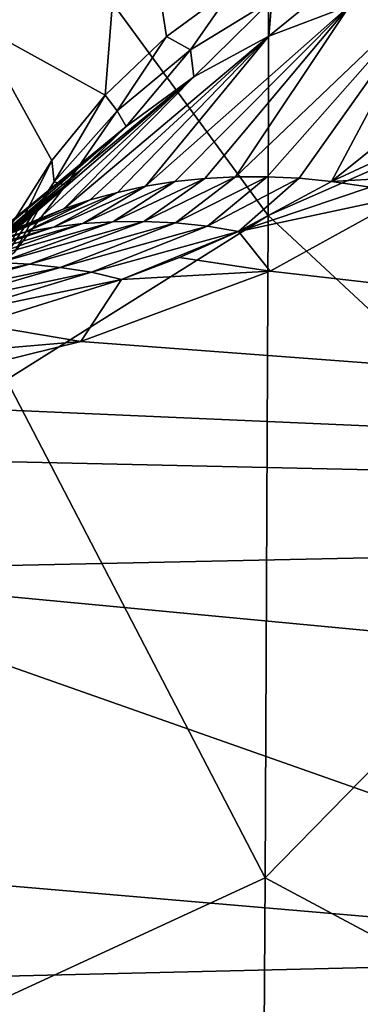
# Model space of a CAD drawing. Units: millimetres. Extents: x -174 to 174, y -34 to 15.
# Drawn here: x -86 to -85, y 8 to 11 of the extents above; entities that cross this region are included whole.
import ezdxf

# ---------------------------------------------------------------- set-up
doc = ezdxf.new("R2010")
doc.units = ezdxf.units.MM
doc.header["$LTSCALE"] = 33.374815
for name, color, linetype in [('63', 7, 'CONTINUOUS'), ('66', 7, 'CONTINUOUS'), ('67', 7, 'CONTINUOUS'), ('69', 7, 'CONTINUOUS'), ('70', 7, 'CONTINUOUS'), ('72', 7, 'CONTINUOUS'), ('73', 7, 'CONTINUOUS'), ('74', 7, 'CONTINUOUS')]:
    doc.layers.add(name, color=color, linetype=linetype)

msp = doc.modelspace()

# ---------------------------------------------------------------- linework, layer by layer
at = {"layer": '63', "linetype": 'Continuous'}
for points in [[(-85.1654, 10.1763, 31.2855), (-77.4684, 9.2955, 35.3383), (-84.6669, 10.4505, 29.7698), (-85.1654, 10.1763, 31.2855)], [(-85.8508, 9.9226, 32.6862), (-77.4684, 9.2955, 35.3383), (-85.1654, 10.1763, 31.2855), (-85.8508, 9.9226, 32.6862)], [(-86.7452, 9.7015, 33.9198), (-77.4684, 9.2955, 35.3383), (-85.8508, 9.9226, 32.6862), (-86.7452, 9.7015, 33.9198)], [(-87.8384, 9.5262, 34.9237), (-77.4684, 9.2955, 35.3383), (-86.7452, 9.7015, 33.9198), (-87.8384, 9.5262, 34.9237)], [(-87.0859, 9.0919, 37.141), (-77.4684, 9.2955, 35.3383), (-87.8384, 9.5262, 34.9237), (-87.0859, 9.0919, 37.141)], [(-87.0859, 9.0919, 37.141), (-73.881, 7.8429, 41.9044), (-77.4684, 9.2955, 35.3383), (-87.0859, 9.0919, 37.141)], [(-96.1742, 8.8145, 39.4207), (-83.1255, 7.6983, 43.6486), (-87.0859, 9.0919, 37.141), (-96.1742, 8.8145, 39.4207)], [(-83.1255, 7.6983, 43.6486), (-73.881, 7.8429, 41.9044), (-87.0859, 9.0919, 37.141), (-83.1255, 7.6983, 43.6486)], [(-91.8671, 7.4921, 45.8467), (-83.1255, 7.6983, 43.6486), (-96.1742, 8.8145, 39.4207), (-91.8671, 7.4921, 45.8467)], [(-91.8671, 7.4921, 45.8467), (-79.1576, 6.1728, 50.1488), (-83.1255, 7.6983, 43.6486), (-91.8671, 7.4921, 45.8467)]]:
    msp.add_3dface(points, dxfattribs=at)
at = {"layer": '66', "linetype": 'Continuous'}
for points in [[(-85.1678, 12.4192, -4.8362), (-85.173, 10.3776, -6.8657), (-86.107, 11.6507, -4.2376), (-85.1678, 12.4192, -4.8362)], [(-85.1678, 12.4192, -4.8362), (-83.949, 10.9154, -6.8659), (-85.173, 10.3776, -6.8657), (-85.1678, 12.4192, -4.8362)], [(-83.9506, 12.2968, -5.5243), (-83.949, 10.9154, -6.8659), (-85.1678, 12.4192, -4.8362), (-83.9506, 12.2968, -5.5243)], [(-85.173, 10.3776, -6.8657), (-86.1203, 9.784, -6.0892), (-86.107, 11.6507, -4.2376), (-85.173, 10.3776, -6.8657)], [(-83.949, 10.9154, -6.8659), (-83.9505, 9.2407, -8.0567), (-85.173, 10.3776, -6.8657), (-83.949, 10.9154, -6.8659)], [(-85.173, 10.3776, -6.8657), (-85.1844, 7.9834, -8.3796), (-86.1203, 9.784, -6.0892), (-85.173, 10.3776, -6.8657)], [(-85.173, 10.3776, -6.8657), (-83.9505, 9.2407, -8.0567), (-85.1844, 7.9834, -8.3796), (-85.173, 10.3776, -6.8657)], [(-85.1844, 7.9834, -8.3796), (-86.1377, 7.5429, -7.5042), (-86.1203, 9.784, -6.0892), (-85.1844, 7.9834, -8.3796)], [(-83.9505, 9.2407, -8.0567), (-83.9554, 7.3268, -9.066), (-85.1844, 7.9834, -8.3796), (-83.9505, 9.2407, -8.0567)], [(-85.1844, 7.9834, -8.3796), (-85.2004, 5.4014, -9.4718), (-86.1377, 7.5429, -7.5042), (-85.1844, 7.9834, -8.3796)], [(-85.1844, 7.9834, -8.3796), (-83.9554, 7.3268, -9.066), (-85.2004, 5.4014, -9.4718), (-85.1844, 7.9834, -8.3796)], [(-85.2004, 5.4014, -9.4718), (-86.1576, 5.091, -8.5402), (-86.1377, 7.5429, -7.5042), (-85.2004, 5.4014, -9.4718)]]:
    msp.add_3dface(points, dxfattribs=at)
at = {"layer": '67', "linetype": 'Continuous'}
for points in [[(-86.2298, 11.0697, 16.4546), (-85.6776, 11.8969, 16.5771), (-86.2226, 12.1149, 8.5399), (-86.2298, 11.0697, 16.4546)], [(-86.2298, 11.0697, 16.4546), (-85.7628, 10.813, 22.9596), (-85.6776, 11.8969, 16.5771), (-86.2298, 11.0697, 16.4546)], [(-85.7628, 10.813, 22.9596), (-85.5409, 11.0241, 22.995), (-85.6776, 11.8969, 16.5771), (-85.7628, 10.813, 22.9596)], [(-85.5409, 11.0241, 22.995), (-85.2955, 11.2056, 23.0256), (-85.6776, 11.8969, 16.5771), (-85.5409, 11.0241, 22.995)], [(-85.9559, 10.5762, 22.9199), (-85.7628, 10.813, 22.9596), (-86.2298, 11.0697, 16.4546), (-85.9559, 10.5762, 22.9199)], [(-86.1174, 10.3204, 22.877), (-85.9559, 10.5762, 22.9199), (-86.2298, 11.0697, 16.4546), (-86.1174, 10.3204, 22.877)]]:
    msp.add_3dface(points, dxfattribs=at)
at = {"layer": '69', "linetype": 'Continuous'}
for points in [[(-84.9435, 10.501, 29.4038), (-84.2316, 10.8302, 27.6469), (-84.4997, 10.8572, 27.4051), (-84.9435, 10.501, 29.4038)], [(-84.5643, 10.5223, 29.371), (-84.2316, 10.8302, 27.6469), (-84.9435, 10.501, 29.4038), (-84.5643, 10.5223, 29.371)], [(-84.8046, 10.4798, 29.5893), (-84.5643, 10.5223, 29.371), (-84.9435, 10.501, 29.4038), (-84.8046, 10.4798, 29.5893)]]:
    msp.add_3dface(points, dxfattribs=at)
at = {"layer": '70', "linetype": 'Continuous'}
for points in [[(-84.8046, 10.4798, 29.5893), (-84.9435, 10.501, 29.4038), (-85.2801, 10.3199, 30.4133), (-84.8046, 10.4798, 29.5893)], [(-84.6669, 10.4505, 29.7698), (-84.8046, 10.4798, 29.5893), (-85.2801, 10.3199, 30.4133), (-84.6669, 10.4505, 29.7698)], [(-85.1654, 10.1763, 31.2855), (-84.6669, 10.4505, 29.7698), (-85.2801, 10.3199, 30.4133), (-85.1654, 10.1763, 31.2855)], [(-85.4944, 10.2262, 30.9359), (-85.1654, 10.1763, 31.2855), (-85.2801, 10.3199, 30.4133), (-85.4944, 10.2262, 30.9359)], [(-85.7036, 10.1463, 31.3816), (-85.1654, 10.1763, 31.2855), (-85.4944, 10.2262, 30.9359), (-85.7036, 10.1463, 31.3816)], [(-86.2219, 9.9848, 32.2873), (-85.8508, 9.9226, 32.6862), (-85.7036, 10.1463, 31.3816), (-86.2219, 9.9848, 32.2873)], [(-85.8508, 9.9226, 32.6862), (-85.1654, 10.1763, 31.2855), (-85.7036, 10.1463, 31.3816), (-85.8508, 9.9226, 32.6862)], [(-86.862, 9.8354, 33.1358), (-85.8508, 9.9226, 32.6862), (-86.2219, 9.9848, 32.2873), (-86.862, 9.8354, 33.1358)], [(-86.7452, 9.7015, 33.9198), (-85.8508, 9.9226, 32.6862), (-86.862, 9.8354, 33.1358), (-86.7452, 9.7015, 33.9198)]]:
    msp.add_3dface(points, dxfattribs=at)
at = {"layer": '72', "linetype": 'Continuous'}
for points in [[(-85.5108, 10.4999, 28.6126), (-85.6164, 10.4831, 28.456), (-85.8439, 10.3485, 29.4574), (-85.5108, 10.4999, 28.6126)], [(-85.7346, 10.3552, 29.6463), (-85.5108, 10.4999, 28.6126), (-85.8439, 10.3485, 29.4574), (-85.7346, 10.3552, 29.6463)], [(-85.4022, 10.5114, 28.7701), (-85.5108, 10.4999, 28.6126), (-85.7346, 10.3552, 29.6463), (-85.4022, 10.5114, 28.7701)], [(-85.6228, 10.3559, 29.8353), (-85.4022, 10.5114, 28.7701), (-85.7346, 10.3552, 29.6463), (-85.6228, 10.3559, 29.8353)], [(-85.2909, 10.5175, 28.9281), (-85.4022, 10.5114, 28.7701), (-85.6228, 10.3559, 29.8353), (-85.2909, 10.5175, 28.9281)], [(-85.5087, 10.3507, 30.0242), (-85.2909, 10.5175, 28.9281), (-85.6228, 10.3559, 29.8353), (-85.5087, 10.3507, 30.0242)], [(-85.1772, 10.5178, 29.0866), (-85.2909, 10.5175, 28.9281), (-85.5087, 10.3507, 30.0242), (-85.1772, 10.5178, 29.0866)], [(-85.3927, 10.3395, 30.2127), (-85.1772, 10.5178, 29.0866), (-85.5087, 10.3507, 30.0242), (-85.3927, 10.3395, 30.2127)], [(-85.0613, 10.5124, 29.2452), (-85.1772, 10.5178, 29.0866), (-85.3927, 10.3395, 30.2127), (-85.0613, 10.5124, 29.2452)], [(-85.2801, 10.3199, 30.4133), (-85.0613, 10.5124, 29.2452), (-85.3927, 10.3395, 30.2127), (-85.2801, 10.3199, 30.4133)], [(-85.2801, 10.3199, 30.4133), (-84.9435, 10.501, 29.4038), (-85.0613, 10.5124, 29.2452), (-85.2801, 10.3199, 30.4133)], [(-85.6164, 10.4831, 28.456), (-85.7188, 10.4611, 28.3004), (-85.9501, 10.3359, 29.269), (-85.6164, 10.4831, 28.456)], [(-85.8439, 10.3485, 29.4574), (-85.6164, 10.4831, 28.456), (-85.9501, 10.3359, 29.269), (-85.8439, 10.3485, 29.4574)], [(-85.8176, 10.4339, 28.146), (-85.9128, 10.4017, 27.9931), (-86.1524, 10.293, 28.8947), (-85.8176, 10.4339, 28.146)], [(-86.0531, 10.3174, 29.0813), (-85.8176, 10.4339, 28.146), (-86.1524, 10.293, 28.8947), (-86.0531, 10.3174, 29.0813)], [(-85.7188, 10.4611, 28.3004), (-85.8176, 10.4339, 28.146), (-86.0531, 10.3174, 29.0813), (-85.7188, 10.4611, 28.3004)], [(-85.9501, 10.3359, 29.269), (-85.7188, 10.4611, 28.3004), (-86.0531, 10.3174, 29.0813), (-85.9501, 10.3359, 29.269)], [(-85.9128, 10.4017, 27.9931), (-86.0041, 10.3647, 27.8423), (-86.248, 10.2627, 28.7093), (-85.9128, 10.4017, 27.9931)], [(-86.1524, 10.293, 28.8947), (-85.9128, 10.4017, 27.9931), (-86.248, 10.2627, 28.7093), (-86.1524, 10.293, 28.8947)], [(-86.0041, 10.3647, 27.8423), (-86.0912, 10.3231, 27.6937), (-86.3398, 10.2264, 28.5253), (-86.0041, 10.3647, 27.8423)], [(-86.248, 10.2627, 28.7093), (-86.0041, 10.3647, 27.8423), (-86.3398, 10.2264, 28.5253), (-86.248, 10.2627, 28.7093)], [(-85.9501, 10.3359, 29.269), (-86.0531, 10.3174, 29.0813), (-86.4498, 10.1872, 29.8489), (-85.9501, 10.3359, 29.269)], [(-86.3518, 10.2001, 30.0636), (-85.9501, 10.3359, 29.269), (-86.4498, 10.1872, 29.8489), (-86.3518, 10.2001, 30.0636)], [(-85.8439, 10.3485, 29.4574), (-85.9501, 10.3359, 29.269), (-86.3518, 10.2001, 30.0636), (-85.8439, 10.3485, 29.4574)], [(-86.25, 10.2067, 30.2797), (-85.8439, 10.3485, 29.4574), (-86.3518, 10.2001, 30.0636), (-86.25, 10.2067, 30.2797)], [(-85.7346, 10.3552, 29.6463), (-85.8439, 10.3485, 29.4574), (-86.25, 10.2067, 30.2797), (-85.7346, 10.3552, 29.6463)], [(-86.1448, 10.2073, 30.4968), (-85.7346, 10.3552, 29.6463), (-86.25, 10.2067, 30.2797), (-86.1448, 10.2073, 30.4968)], [(-85.6228, 10.3559, 29.8353), (-85.7346, 10.3552, 29.6463), (-86.1448, 10.2073, 30.4968), (-85.6228, 10.3559, 29.8353)], [(-86.0366, 10.2017, 30.7146), (-85.6228, 10.3559, 29.8353), (-86.1448, 10.2073, 30.4968), (-86.0366, 10.2017, 30.7146)], [(-85.5087, 10.3507, 30.0242), (-85.6228, 10.3559, 29.8353), (-86.0366, 10.2017, 30.7146), (-85.5087, 10.3507, 30.0242)], [(-85.9257, 10.19, 30.9329), (-85.5087, 10.3507, 30.0242), (-86.0366, 10.2017, 30.7146), (-85.9257, 10.19, 30.9329)], [(-85.3927, 10.3395, 30.2127), (-85.5087, 10.3507, 30.0242), (-85.9257, 10.19, 30.9329), (-85.3927, 10.3395, 30.2127)], [(-85.8125, 10.1722, 31.1512), (-85.3927, 10.3395, 30.2127), (-85.9257, 10.19, 30.9329), (-85.8125, 10.1722, 31.1512)], [(-85.2801, 10.3199, 30.4133), (-85.3927, 10.3395, 30.2127), (-85.8125, 10.1722, 31.1512), (-85.2801, 10.3199, 30.4133)], [(-86.0531, 10.3174, 29.0813), (-86.1524, 10.293, 28.8947), (-86.5439, 10.1681, 29.636), (-86.0531, 10.3174, 29.0813)], [(-86.4498, 10.1872, 29.8489), (-86.0531, 10.3174, 29.0813), (-86.5439, 10.1681, 29.636), (-86.4498, 10.1872, 29.8489)], [(-85.7036, 10.1463, 31.3816), (-85.2801, 10.3199, 30.4133), (-85.8125, 10.1722, 31.1512), (-85.7036, 10.1463, 31.3816)], [(-85.7036, 10.1463, 31.3816), (-85.4944, 10.2262, 30.9359), (-85.2801, 10.3199, 30.4133), (-85.7036, 10.1463, 31.3816)], [(-86.0366, 10.2017, 30.7146), (-86.1448, 10.2073, 30.4968), (-86.6428, 10.0717, 31.2972), (-86.0366, 10.2017, 30.7146)], [(-86.5417, 10.0591, 31.5432), (-86.0366, 10.2017, 30.7146), (-86.6428, 10.0717, 31.2972), (-86.5417, 10.0591, 31.5432)], [(-85.9257, 10.19, 30.9329), (-86.0366, 10.2017, 30.7146), (-86.5417, 10.0591, 31.5432), (-85.9257, 10.19, 30.9329)], [(-86.4375, 10.0404, 31.7904), (-85.9257, 10.19, 30.9329), (-86.5417, 10.0591, 31.5432), (-86.4375, 10.0404, 31.7904)], [(-85.8125, 10.1722, 31.1512), (-85.9257, 10.19, 30.9329), (-86.4375, 10.0404, 31.7904), (-85.8125, 10.1722, 31.1512)], [(-86.3306, 10.0156, 32.0383), (-85.8125, 10.1722, 31.1512), (-86.4375, 10.0404, 31.7904), (-86.3306, 10.0156, 32.0383)], [(-85.7036, 10.1463, 31.3816), (-85.8125, 10.1722, 31.1512), (-86.3306, 10.0156, 32.0383), (-85.7036, 10.1463, 31.3816)], [(-86.2219, 9.9848, 32.2873), (-85.7036, 10.1463, 31.3816), (-86.3306, 10.0156, 32.0383), (-86.2219, 9.9848, 32.2873)]]:
    msp.add_3dface(points, dxfattribs=at)
at = {"layer": '73', "linetype": 'Continuous'}
for points in [[(-85.2909, 10.5175, 28.9281), (-85.1772, 10.5178, 29.0866), (-84.5682, 11.2082, 25.0687), (-85.2909, 10.5175, 28.9281)], [(-84.8779, 11.1363, 24.9091), (-85.2909, 10.5175, 28.9281), (-84.5682, 11.2082, 25.0687), (-84.8779, 11.1363, 24.9091)], [(-85.1772, 10.5178, 29.0866), (-85.0613, 10.5124, 29.2452), (-84.5682, 11.2082, 25.0687), (-85.1772, 10.5178, 29.0866)], [(-85.0613, 10.5124, 29.2452), (-84.9435, 10.501, 29.4038), (-84.5682, 11.2082, 25.0687), (-85.0613, 10.5124, 29.2452)], [(-84.9435, 10.501, 29.4038), (-84.4997, 10.8572, 27.4051), (-84.5682, 11.2082, 25.0687), (-84.9435, 10.501, 29.4038)], [(-85.6164, 10.4831, 28.456), (-85.5108, 10.4999, 28.6126), (-84.8779, 11.1363, 24.9091), (-85.6164, 10.4831, 28.456)], [(-85.1711, 11.0253, 24.7459), (-85.6164, 10.4831, 28.456), (-84.8779, 11.1363, 24.9091), (-85.1711, 11.0253, 24.7459)], [(-85.5108, 10.4999, 28.6126), (-85.4022, 10.5114, 28.7701), (-84.8779, 11.1363, 24.9091), (-85.5108, 10.4999, 28.6126)], [(-85.4022, 10.5114, 28.7701), (-85.2909, 10.5175, 28.9281), (-84.8779, 11.1363, 24.9091), (-85.4022, 10.5114, 28.7701)], [(-85.9128, 10.4017, 27.9931), (-85.8176, 10.4339, 28.146), (-85.1711, 11.0253, 24.7459), (-85.9128, 10.4017, 27.9931)], [(-85.4419, 10.8787, 24.5818), (-85.9128, 10.4017, 27.9931), (-85.1711, 11.0253, 24.7459), (-85.4419, 10.8787, 24.5818)], [(-85.8176, 10.4339, 28.146), (-85.7188, 10.4611, 28.3004), (-85.1711, 11.0253, 24.7459), (-85.8176, 10.4339, 28.146)], [(-85.7188, 10.4611, 28.3004), (-85.6164, 10.4831, 28.456), (-85.1711, 11.0253, 24.7459), (-85.7188, 10.4611, 28.3004)], [(-86.1743, 10.277, 27.5474), (-86.0912, 10.3231, 27.6937), (-85.4419, 10.8787, 24.5818), (-86.1743, 10.277, 27.5474)], [(-85.6871, 10.6992, 24.4177), (-86.1743, 10.277, 27.5474), (-85.4419, 10.8787, 24.5818), (-85.6871, 10.6992, 24.4177)], [(-86.0912, 10.3231, 27.6937), (-86.0041, 10.3647, 27.8423), (-85.4419, 10.8787, 24.5818), (-86.0912, 10.3231, 27.6937)], [(-86.0041, 10.3647, 27.8423), (-85.9128, 10.4017, 27.9931), (-85.4419, 10.8787, 24.5818), (-86.0041, 10.3647, 27.8423)], [(-86.4013, 10.1118, 27.1191), (-86.3293, 10.1714, 27.2602), (-85.6871, 10.6992, 24.4177), (-86.4013, 10.1118, 27.1191)], [(-85.9054, 10.4867, 24.2532), (-86.4013, 10.1118, 27.1191), (-85.6871, 10.6992, 24.4177), (-85.9054, 10.4867, 24.2532)], [(-86.3293, 10.1714, 27.2602), (-86.2536, 10.2265, 27.4029), (-85.6871, 10.6992, 24.4177), (-86.3293, 10.1714, 27.2602)], [(-86.2536, 10.2265, 27.4029), (-86.1743, 10.277, 27.5474), (-85.6871, 10.6992, 24.4177), (-86.2536, 10.2265, 27.4029)], [(-86.6544, 9.8261, 26.5671), (-86.5966, 9.9046, 26.7029), (-85.9054, 10.4867, 24.2532), (-86.6544, 9.8261, 26.5671)], [(-86.0922, 10.2441, 24.0896), (-86.6544, 9.8261, 26.5671), (-85.9054, 10.4867, 24.2532), (-86.0922, 10.2441, 24.0896)], [(-86.5966, 9.9046, 26.7029), (-86.535, 9.9785, 26.8406), (-85.9054, 10.4867, 24.2532), (-86.5966, 9.9046, 26.7029)], [(-86.535, 9.9785, 26.8406), (-86.4699, 10.0476, 26.9792), (-85.9054, 10.4867, 24.2532), (-86.535, 9.9785, 26.8406)], [(-86.4699, 10.0476, 26.9792), (-86.4013, 10.1118, 27.1191), (-85.9054, 10.4867, 24.2532), (-86.4699, 10.0476, 26.9792)]]:
    msp.add_3dface(points, dxfattribs=at)
at = {"layer": '74', "linetype": 'Continuous'}
for points in [[(-85.1711, 11.0253, 24.7459), (-84.8779, 11.1363, 24.9091), (-84.8456, 11.2906, 23.976), (-85.1711, 11.0253, 24.7459)], [(-85.1602, 11.1555, 23.874), (-85.1711, 11.0253, 24.7459), (-84.8456, 11.2906, 23.976), (-85.1602, 11.1555, 23.874)], [(-85.2955, 11.2056, 23.0256), (-85.5409, 11.0241, 22.995), (-85.454, 10.9762, 23.7668), (-85.2955, 11.2056, 23.0256)], [(-85.2955, 11.2056, 23.0256), (-85.454, 10.9762, 23.7668), (-85.1602, 11.1555, 23.874), (-85.2955, 11.2056, 23.0256)], [(-85.454, 10.9762, 23.7668), (-85.4419, 10.8787, 24.5818), (-85.1602, 11.1555, 23.874), (-85.454, 10.9762, 23.7668)], [(-85.4419, 10.8787, 24.5818), (-85.1711, 11.0253, 24.7459), (-85.1602, 11.1555, 23.874), (-85.4419, 10.8787, 24.5818)], [(-85.5409, 11.0241, 22.995), (-85.7628, 10.813, 22.9596), (-85.7191, 10.7562, 23.6558), (-85.5409, 11.0241, 22.995)], [(-85.5409, 11.0241, 22.995), (-85.7191, 10.7562, 23.6558), (-85.454, 10.9762, 23.7668), (-85.5409, 11.0241, 22.995)], [(-85.7191, 10.7562, 23.6558), (-85.6871, 10.6992, 24.4177), (-85.454, 10.9762, 23.7668), (-85.7191, 10.7562, 23.6558)], [(-85.6871, 10.6992, 24.4177), (-85.4419, 10.8787, 24.5818), (-85.454, 10.9762, 23.7668), (-85.6871, 10.6992, 24.4177)], [(-85.7628, 10.813, 22.9596), (-85.9559, 10.5762, 22.9199), (-85.9479, 10.4995, 23.5425), (-85.7628, 10.813, 22.9596)], [(-85.7628, 10.813, 22.9596), (-85.9479, 10.4995, 23.5425), (-85.7191, 10.7562, 23.6558), (-85.7628, 10.813, 22.9596)], [(-85.9479, 10.4995, 23.5425), (-85.9054, 10.4867, 24.2532), (-85.7191, 10.7562, 23.6558), (-85.9479, 10.4995, 23.5425)], [(-85.9054, 10.4867, 24.2532), (-85.6871, 10.6992, 24.4177), (-85.7191, 10.7562, 23.6558), (-85.9054, 10.4867, 24.2532)], [(-85.9559, 10.5762, 22.9199), (-86.1174, 10.3204, 22.877), (-86.1353, 10.2136, 23.4284), (-85.9559, 10.5762, 22.9199)], [(-85.9559, 10.5762, 22.9199), (-86.1353, 10.2136, 23.4284), (-85.9479, 10.4995, 23.5425), (-85.9559, 10.5762, 22.9199)], [(-86.1353, 10.2136, 23.4284), (-86.0922, 10.2441, 24.0896), (-85.9479, 10.4995, 23.5425), (-86.1353, 10.2136, 23.4284)], [(-86.0922, 10.2441, 24.0896), (-85.9054, 10.4867, 24.2532), (-85.9479, 10.4995, 23.5425), (-86.0922, 10.2441, 24.0896)]]:
    msp.add_3dface(points, dxfattribs=at)

doc.saveas('drawing.dxf')
